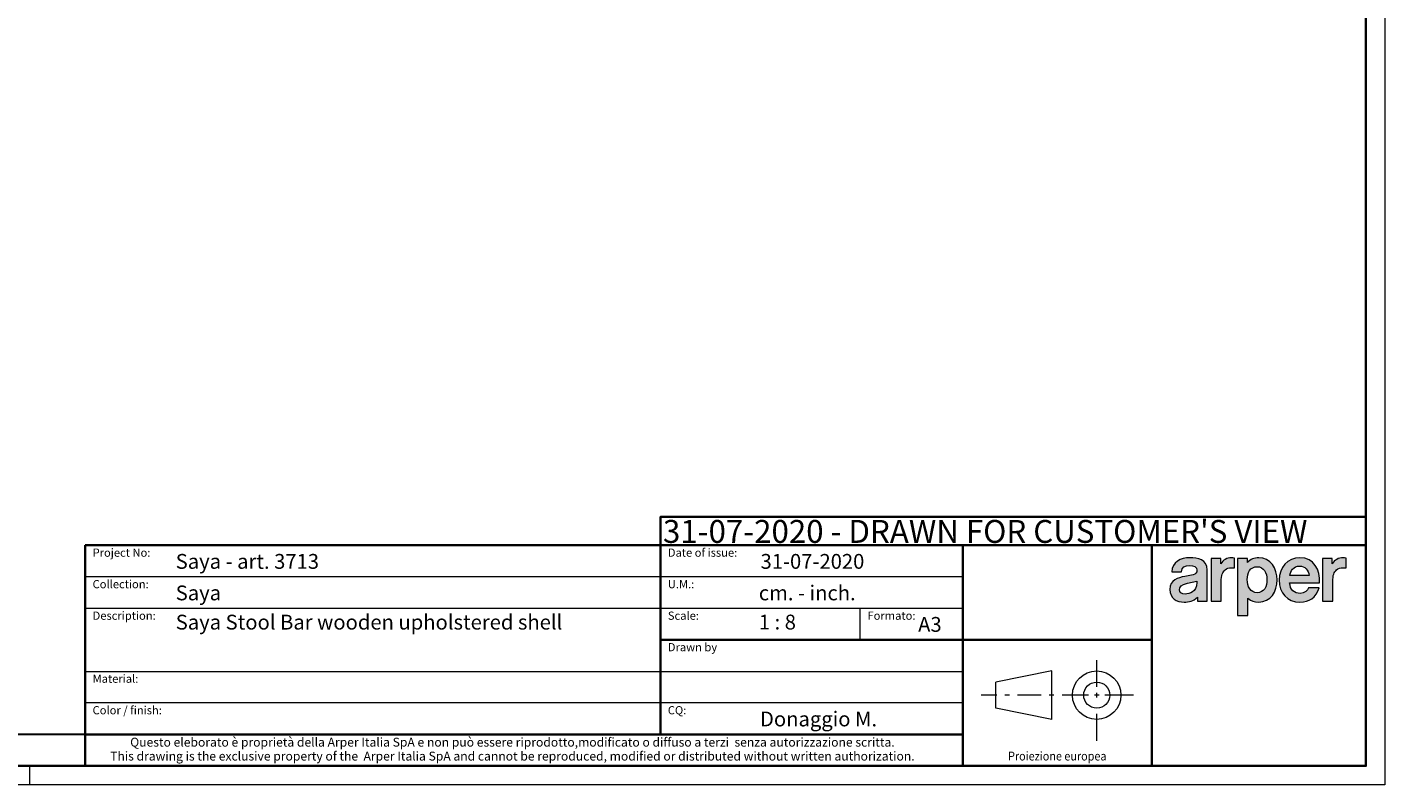
# Model space of a CAD drawing. Units: inches. Extents: x 0 to 3272, y 0 to 2287.
# Drawn here: x 1633 to 3272, y 0 to 914 of the extents above; entities that cross this region are included whole.
import ezdxf
from ezdxf.enums import TextEntityAlignment as Align

# ---------------------------------------------------------------- set-up
doc = ezdxf.new("R2010")
doc.units = ezdxf.units.IN
doc.header["$MEASUREMENT"] = 0
doc.linetypes.add('SLD-Solido', pattern=[0])
doc.layers.add('CARTIGLIO', color=7, linetype='Continuous', lineweight=13)
doc.layers.add('Livello 1', color=7, linetype='Continuous')
doc.layers.add('TESTI', color=179, linetype='SLD-Solido')
doc.styles.add('ARIAL', font='Arial')
doc.styles.add('SLDTEXTSTYLE0', font='arial.ttf')
doc.styles.add('SLDTEXTSTYLE1', font='arial.ttf', dxfattribs={"width": 0.948})

# ---------------------------------------------------------------- blocks, each defined once
blk = doc.blocks.new('A$C72E23E4F')
at = {"layer": 'TESTI'}
h = blk.add_hatch(color=7, dxfattribs=at)
edge = h.paths.add_edge_path()
edge.add_spline(control_points=[(-7.64, 2.79), (-8.22, 2.16), (-8.94, 2.04), (-9.62, 2.04), (-10.78, 2.04), (-11.79, 2.62), (-11.79, 3.95), (-11.79, 5.4), (-10.59, 5.7), (-9.53, 5.92), (-9.53, 5.92), (-8.27, 6.18), (-8.27, 6.18), (-7.9, 6.26), (-7.7, 6.45), (-7.7, 6.86), (-7.7, 7.34), (-8.17, 7.56), (-8.82, 7.56), (-9.49, 7.56), (-9.99, 7.31), (-10.03, 6.62), (-10.03, 6.62), (-11.5, 6.62), (-11.5, 6.62), (-11.47, 8.08), (-10.13, 8.73), (-8.77, 8.73), (-7.6, 8.73), (-6.17, 8.46), (-6.17, 6.9), (-6.17, 6.9), (-6.17, 2.17), (-6.17, 2.17), (-6.17, 2.17), (-7.64, 2.17), (-7.64, 2.17), (-7.64, 2.17), (-7.64, 2.79), (-7.64, 2.79)], knot_values=[0, 0, 0, 0, 1, 1, 1, 2, 2, 2, 3, 3, 3, 4, 4, 4, 5, 5, 5, 6, 6, 6, 7, 7, 7, 8, 8, 8, 9, 9, 9, 10, 10, 10, 11, 11, 11, 12, 12, 12, 13, 13, 13, 13], degree=3, periodic=0)
edge = h.paths.add_edge_path(flags=16)
edge.add_spline(control_points=[(-7.74, 5.21), (-7.74, 5.21), (-9.13, 4.9), (-9.13, 4.9), (-10.12, 4.68), (-10.34, 4.35), (-10.34, 3.91), (-10.34, 3.57), (-10.04, 3.26), (-9.47, 3.26), (-8.81, 3.26), (-7.74, 3.56), (-7.74, 4.99), (-7.74, 4.99), (-7.74, 5.21), (-7.74, 5.21)], knot_values=[0, 0, 0, 0, 1, 1, 1, 2, 2, 2, 3, 3, 3, 4, 4, 4, 5, 5, 5, 5], degree=3, periodic=0)
h = blk.add_hatch(color=7, dxfattribs=at)
edge = h.paths.add_edge_path()
edge.add_spline(control_points=[(12.81, 4.17), (12.81, 4.68), (12.81, 5.09), (12.81, 5.09), (12.81, 6.12), (12.96, 6.58), (13.38, 6.91)], knot_values=[7, 7, 7, 7, 7.375023, 7.375023, 7.375023, 8.375023, 8.375023, 8.375023, 8.375023], degree=3, periodic=0)
edge.add_spline(control_points=[(13.38, 6.91), (13.65, 7.12), (13.92, 7.23), (14.37, 7.23)], knot_values=[6, 6, 6, 6, 7, 7, 7, 7], degree=3, periodic=0)
edge.add_spline(control_points=[(14.37, 7.23), (14.55, 7.23), (14.6, 7.23), (14.81, 7.21)], knot_values=[5, 5, 5, 5, 6, 6, 6, 6], degree=3, periodic=0)
edge.add_spline(control_points=[(14.81, 7.21), (14.81, 7.21), (14.81, 8.68), (14.81, 8.68), (14.63, 8.74), (14.44, 8.73), (14.37, 8.73)], knot_values=[3, 3, 3, 3, 4, 4, 4, 5, 5, 5, 5], degree=3, periodic=0)
edge.add_spline(control_points=[(14.37, 8.73), (13.64, 8.73), (13.09, 8.4), (12.72, 7.81)], knot_values=[2, 2, 2, 2, 3, 3, 3, 3], degree=3, periodic=0)
edge.add_spline(control_points=[(12.72, 7.81), (12.72, 7.81), (12.72, 8.6), (12.72, 8.6), (12.72, 8.6), (12.35, 8.6), (11.98, 8.6)], knot_values=[0.5, 0.5, 0.5, 0.5, 1.5, 1.5, 1.5, 2, 2, 2, 2], degree=3, periodic=0)
edge.add_spline(control_points=[(11.98, 8.6), (11.61, 8.6), (11.25, 8.6), (11.25, 8.6), (11.25, 8.6), (11.25, 7.69), (11.25, 6.56)], knot_values=[10.624977, 10.624977, 10.624977, 10.624977, 11.124977, 11.124977, 11.124977, 11.5, 11.5, 11.5, 11.5], degree=3, periodic=0)
edge.add_spline(control_points=[(11.25, 6.56), (11.25, 5.43), (11.25, 4.08), (11.25, 3.17)], knot_values=[10.249985, 10.249985, 10.249985, 10.249985, 10.624977, 10.624977, 10.624977, 10.624977], degree=3, periodic=0)
edge.add_spline(control_points=[(11.25, 3.17), (11.25, 2.95), (11.25, 2.75), (11.25, 2.59)], knot_values=[10.156237, 10.156237, 10.156237, 10.156237, 10.249985, 10.249985, 10.249985, 10.249985], degree=3, periodic=0)
edge.add_spline(control_points=[(11.25, 2.59), (11.25, 2.43), (11.25, 2.31), (11.25, 2.24)], knot_values=[10.062489, 10.062489, 10.062489, 10.062489, 10.156237, 10.156237, 10.156237, 10.156237], degree=3, periodic=0)
edge.add_spline(control_points=[(11.25, 2.2), (11.25, 2.19), (11.25, 2.18), (11.25, 2.17)], knot_values=[10.015615, 10.015615, 10.015615, 10.015615, 10.039052, 10.039052, 10.039052, 10.039052], degree=3, periodic=0)
edge.add_spline(control_points=[(11.25, 2.17), (11.25, 2.17), (11.25, 2.17), (11.25, 2.17), (11.25, 2.17), (11.25, 2.17), (11.25, 2.17)], knot_values=[9.999502, 9.999502, 9.999502, 9.999502, 10.000102, 10.000102, 10.000102, 10.0006, 10.0006, 10.0006, 10.0006], degree=3, periodic=0)
edge.add_spline(control_points=[(11.27, 2.17), (11.29, 2.17), (11.3, 2.17), (11.31, 2.17)], knot_values=[9.874992, 9.874992, 9.874992, 9.874992, 9.921867, 9.921867, 9.921867, 9.921867], degree=3, periodic=0)
edge.add_spline(control_points=[(11.31, 2.17), (11.38, 2.17), (11.48, 2.17), (11.61, 2.17)], knot_values=[9.687496, 9.687496, 9.687496, 9.687496, 9.874993, 9.874993, 9.874993, 9.874993], degree=3, periodic=0)
edge.add_spline(control_points=[(11.61, 2.17), (11.73, 2.17), (11.88, 2.17), (12.03, 2.17)], knot_values=[9.5, 9.5, 9.5, 9.5, 9.687496, 9.687496, 9.687496, 9.687496], degree=3, periodic=0)
edge.add_spline(control_points=[(12.03, 2.17), (12.17, 2.17), (12.32, 2.17), (12.45, 2.17)], knot_values=[9.312504, 9.312504, 9.312504, 9.312504, 9.5, 9.5, 9.5, 9.5], degree=3, periodic=0)
edge.add_spline(control_points=[(12.45, 2.17), (12.57, 2.17), (12.68, 2.17), (12.74, 2.17)], knot_values=[9.125007, 9.125007, 9.125007, 9.125007, 9.312504, 9.312504, 9.312504, 9.312504], degree=3, periodic=0)
edge.add_spline(control_points=[(12.78, 2.17), (12.79, 2.17), (12.8, 2.17), (12.8, 2.17)], knot_values=[9.031259, 9.031259, 9.031259, 9.031259, 9.078133, 9.078133, 9.078133, 9.078133], degree=3, periodic=0)
edge.add_spline(control_points=[(12.81, 2.17), (12.81, 2.17), (12.81, 2.17), (12.81, 2.17), (12.81, 2.17), (12.81, 2.17), (12.81, 2.17)], knot_values=[8.999766, 8.999766, 8.999766, 8.999766, 9.000997, 9.000997, 9.000997, 9.001231, 9.001231, 9.001231, 9.001231], degree=3, periodic=0)
edge.add_spline(control_points=[(12.81, 2.2), (12.81, 2.23), (12.81, 2.29), (12.81, 2.36)], knot_values=[8.843763, 8.843763, 8.843763, 8.843763, 8.937511, 8.937511, 8.937511, 8.937511], degree=3, periodic=0)
edge.add_spline(control_points=[(12.81, 2.36), (12.81, 2.43), (12.81, 2.52), (12.81, 2.63)], knot_values=[8.750015, 8.750015, 8.750015, 8.750015, 8.843763, 8.843763, 8.843763, 8.843763], degree=3, periodic=0)
edge.add_spline(control_points=[(12.81, 2.63), (12.81, 3.04), (12.81, 3.65), (12.81, 4.17)], knot_values=[8.375023, 8.375023, 8.375023, 8.375023, 8.750015, 8.750015, 8.750015, 8.750015], degree=3, periodic=0)
edge = h.paths.add_edge_path()
edge.add_spline(control_points=[(-3.45, 6.91), (-3.18, 7.12), (-2.91, 7.23), (-2.47, 7.23)], knot_values=[6, 6, 6, 6, 7, 7, 7, 7], degree=3, periodic=0)
edge.add_spline(control_points=[(-2.47, 7.23), (-2.29, 7.23), (-2.23, 7.23), (-2.03, 7.21)], knot_values=[5, 5, 5, 5, 6, 6, 6, 6], degree=3, periodic=0)
edge.add_spline(control_points=[(-2.03, 7.21), (-2.03, 7.21), (-2.03, 8.68), (-2.03, 8.68), (-2.21, 8.74), (-2.39, 8.73), (-2.47, 8.73)], knot_values=[3, 3, 3, 3, 4, 4, 4, 5, 5, 5, 5], degree=3, periodic=0)
edge.add_spline(control_points=[(-2.47, 8.73), (-3.19, 8.73), (-3.74, 8.4), (-4.12, 7.81)], knot_values=[2, 2, 2, 2, 3, 3, 3, 3], degree=3, periodic=0)
edge.add_spline(control_points=[(-4.12, 7.81), (-4.12, 7.81), (-4.12, 8.6), (-4.12, 8.6), (-4.12, 8.6), (-4.48, 8.6), (-4.85, 8.6)], knot_values=[0.5, 0.5, 0.5, 0.5, 1.5, 1.5, 1.5, 2, 2, 2, 2], degree=3, periodic=0)
edge.add_spline(control_points=[(-4.85, 8.6), (-5.22, 8.6), (-5.58, 8.6), (-5.58, 8.6), (-5.58, 8.6), (-5.58, 7.69), (-5.58, 6.56)], knot_values=[10.624977, 10.624977, 10.624977, 10.624977, 11.124977, 11.124977, 11.124977, 11.5, 11.5, 11.5, 11.5], degree=3, periodic=0)
edge.add_spline(control_points=[(-5.58, 6.56), (-5.58, 5.43), (-5.58, 4.08), (-5.58, 3.17)], knot_values=[10.249985, 10.249985, 10.249985, 10.249985, 10.624977, 10.624977, 10.624977, 10.624977], degree=3, periodic=0)
edge.add_spline(control_points=[(-5.58, 3.17), (-5.58, 2.95), (-5.58, 2.75), (-5.58, 2.59)], knot_values=[10.156237, 10.156237, 10.156237, 10.156237, 10.249985, 10.249985, 10.249985, 10.249985], degree=3, periodic=0)
edge.add_spline(control_points=[(-5.58, 2.59), (-5.58, 2.43), (-5.58, 2.31), (-5.58, 2.24)], knot_values=[10.062489, 10.062489, 10.062489, 10.062489, 10.156237, 10.156237, 10.156237, 10.156237], degree=3, periodic=0)
edge.add_spline(control_points=[(-5.58, 2.2), (-5.58, 2.19), (-5.58, 2.18), (-5.58, 2.17)], knot_values=[10.015615, 10.015615, 10.015615, 10.015615, 10.039052, 10.039052, 10.039052, 10.039052], degree=3, periodic=0)
edge.add_spline(control_points=[(-5.58, 2.17), (-5.58, 2.17), (-5.58, 2.17), (-5.58, 2.17), (-5.58, 2.17), (-5.58, 2.17), (-5.58, 2.17)], knot_values=[9.999502, 9.999502, 9.999502, 9.999502, 10.000102, 10.000102, 10.000102, 10.0006, 10.0006, 10.0006, 10.0006], degree=3, periodic=0)
edge.add_spline(control_points=[(-5.56, 2.17), (-5.55, 2.17), (-5.53, 2.17), (-5.52, 2.17)], knot_values=[9.874992, 9.874992, 9.874992, 9.874992, 9.921867, 9.921867, 9.921867, 9.921867], degree=3, periodic=0)
edge.add_spline(control_points=[(-5.52, 2.17), (-5.45, 2.17), (-5.35, 2.17), (-5.22, 2.17)], knot_values=[9.687496, 9.687496, 9.687496, 9.687496, 9.874993, 9.874993, 9.874993, 9.874993], degree=3, periodic=0)
edge.add_spline(control_points=[(-5.22, 2.17), (-5.1, 2.17), (-4.95, 2.17), (-4.81, 2.17)], knot_values=[9.5, 9.5, 9.5, 9.5, 9.687496, 9.687496, 9.687496, 9.687496], degree=3, periodic=0)
edge.add_spline(control_points=[(-4.81, 2.17), (-4.66, 2.17), (-4.51, 2.17), (-4.39, 2.17)], knot_values=[9.312504, 9.312504, 9.312504, 9.312504, 9.5, 9.5, 9.5, 9.5], degree=3, periodic=0)
edge.add_spline(control_points=[(-4.39, 2.17), (-4.26, 2.17), (-4.16, 2.17), (-4.09, 2.17)], knot_values=[9.125007, 9.125007, 9.125007, 9.125007, 9.312504, 9.312504, 9.312504, 9.312504], degree=3, periodic=0)
edge.add_spline(control_points=[(-4.05, 2.17), (-4.04, 2.17), (-4.04, 2.17), (-4.03, 2.17)], knot_values=[9.031259, 9.031259, 9.031259, 9.031259, 9.078133, 9.078133, 9.078133, 9.078133], degree=3, periodic=0)
edge.add_spline(control_points=[(-4.03, 2.17), (-4.03, 2.17), (-4.03, 2.17), (-4.03, 2.17), (-4.03, 2.17), (-4.03, 2.17), (-4.03, 2.17)], knot_values=[8.999766, 8.999766, 8.999766, 8.999766, 9.000997, 9.000997, 9.000997, 9.001231, 9.001231, 9.001231, 9.001231], degree=3, periodic=0)
edge.add_spline(control_points=[(-4.03, 2.2), (-4.03, 2.23), (-4.03, 2.29), (-4.03, 2.36)], knot_values=[8.843763, 8.843763, 8.843763, 8.843763, 8.937511, 8.937511, 8.937511, 8.937511], degree=3, periodic=0)
edge.add_spline(control_points=[(-4.03, 2.36), (-4.03, 2.43), (-4.03, 2.52), (-4.03, 2.63)], knot_values=[8.750015, 8.750015, 8.750015, 8.750015, 8.843763, 8.843763, 8.843763, 8.843763], degree=3, periodic=0)
edge.add_spline(control_points=[(-4.03, 2.63), (-4.03, 3.04), (-4.03, 3.65), (-4.03, 4.17)], knot_values=[8.375023, 8.375023, 8.375023, 8.375023, 8.750015, 8.750015, 8.750015, 8.750015], degree=3, periodic=0)
edge.add_spline(control_points=[(-4.03, 4.17), (-4.03, 4.68), (-4.03, 5.09), (-4.03, 5.09), (-4.03, 6.12), (-3.87, 6.58), (-3.45, 6.91)], knot_values=[7, 7, 7, 7, 7.375023, 7.375023, 7.375023, 8.375023, 8.375023, 8.375023, 8.375023], degree=3, periodic=0)
h = blk.add_hatch(color=7, dxfattribs=at)
edge = h.paths.add_edge_path(flags=16)
edge.add_spline(control_points=[(2.87, 5.43), (2.87, 6.45), (2.4, 7.38), (1.38, 7.38), (0.34, 7.38), (-0.1, 6.48), (-0.1, 5.43), (-0.1, 4.38), (0.36, 3.46), (1.39, 3.46), (2.43, 3.46), (2.87, 4.38), (2.87, 5.43)], knot_values=[0, 0, 0, 0, 1, 1, 1, 2, 2, 2, 3, 3, 3, 4, 4, 4, 4], degree=3, periodic=0)
edge = h.paths.add_edge_path()
edge.add_spline(control_points=[(-0.09, 8.01), (0.36, 8.52), (0.92, 8.73), (1.62, 8.73), (3.42, 8.73), (4.39, 7.1), (4.39, 5.38), (4.39, 3.65), (3.42, 2.04), (1.62, 2.04), (0.96, 2.04), (0.49, 2.18), (0, 2.64), (0, 2.64), (0, 0), (0, 0), (0, 0), (-1.56, 0), (-1.56, 0), (-1.56, 0), (-1.56, 8.6), (-1.56, 8.6), (-1.56, 8.6), (-0.09, 8.6), (-0.09, 8.6), (-0.09, 8.6), (-0.09, 8.01), (-0.09, 8.01)], knot_values=[0, 0, 0, 0, 1, 1, 1, 2, 2, 2, 3, 3, 3, 4, 4, 4, 5, 5, 5, 6, 6, 6, 7, 7, 7, 8, 8, 8, 9, 9, 9, 9], degree=3, periodic=0)
h = blk.add_hatch(color=7, dxfattribs=at)
edge = h.paths.add_edge_path()
edge.add_spline(control_points=[(6.29, 4.94), (6.36, 3.91), (6.98, 3.35), (7.9, 3.35), (8.53, 3.35), (9.01, 3.78), (9.13, 4.21), (9.13, 4.21), (10.72, 4.21), (10.72, 4.21), (10.3, 2.7), (9.24, 2.04), (7.85, 2.04), (5.9, 2.04), (4.71, 3.4), (4.71, 5.38), (4.71, 7.29), (5.96, 8.73), (7.85, 8.73), (9.94, 8.73), (10.94, 6.91), (10.81, 4.94), (10.81, 4.94), (6.29, 4.94), (6.29, 4.94)], knot_values=[0, 0, 0, 0, 1, 1, 1, 2, 2, 2, 3, 3, 3, 4, 4, 4, 5, 5, 5, 6, 6, 6, 7, 7, 7, 8, 8, 8, 8], degree=3, periodic=0)
edge = h.paths.add_edge_path(flags=16)
edge.add_spline(control_points=[(9.22, 6.05), (9.13, 6.87), (8.61, 7.48), (7.79, 7.48), (6.9, 7.48), (6.38, 6.75), (6.31, 6.05), (6.31, 6.05), (9.22, 6.05), (9.22, 6.05)], knot_values=[0, 0, 0, 0, 1, 1, 1, 2, 2, 2, 3, 3, 3, 3], degree=3, periodic=0)
at = {"layer": 'Livello 1', "color": 7, "lineweight": 13}
for points, knots in [([(-7.64, 2.79), (-8.22, 2.16), (-8.94, 2.04), (-9.62, 2.04), (-10.78, 2.04), (-11.79, 2.62), (-11.79, 3.95), (-11.79, 5.4), (-10.59, 5.7), (-9.53, 5.92), (-9.53, 5.92), (-8.27, 6.18), (-8.27, 6.18), (-7.9, 6.26), (-7.7, 6.45), (-7.7, 6.86), (-7.7, 7.34), (-8.17, 7.56), (-8.82, 7.56), (-9.49, 7.56), (-9.99, 7.31), (-10.03, 6.62), (-10.03, 6.62), (-11.5, 6.62), (-11.5, 6.62), (-11.47, 8.08), (-10.13, 8.73), (-8.77, 8.73), (-7.6, 8.73), (-6.17, 8.46), (-6.17, 6.9), (-6.17, 6.9), (-6.17, 2.17), (-6.17, 2.17), (-6.17, 2.17), (-7.64, 2.17), (-7.64, 2.17), (-7.64, 2.17), (-7.64, 2.79), (-7.64, 2.79)], [0, 0, 0, 0, 1, 1, 1, 2, 2, 2, 3, 3, 3, 4, 4, 4, 5, 5, 5, 6, 6, 6, 7, 7, 7, 8, 8, 8, 9, 9, 9, 10, 10, 10, 11, 11, 11, 12, 12, 12, 13, 13, 13, 13]), ([(-5.58, 8.6), (-5.58, 8.6), (-4.12, 8.6), (-4.12, 8.6), (-4.12, 8.6), (-4.12, 7.81), (-4.12, 7.81), (-3.74, 8.4), (-3.19, 8.73), (-2.47, 8.73), (-2.39, 8.73), (-2.21, 8.74), (-2.03, 8.68), (-2.03, 8.68), (-2.03, 7.21), (-2.03, 7.21), (-2.23, 7.23), (-2.29, 7.23), (-2.47, 7.23), (-2.91, 7.23), (-3.18, 7.12), (-3.45, 6.91), (-3.87, 6.58), (-4.03, 6.12), (-4.03, 5.09), (-4.03, 5.09), (-4.03, 2.17), (-4.03, 2.17), (-4.03, 2.17), (-5.58, 2.17), (-5.58, 2.17), (-5.58, 2.17), (-5.58, 8.6), (-5.58, 8.6)], [0, 0, 0, 0, 1, 1, 1, 2, 2, 2, 3, 3, 3, 4, 4, 4, 5, 5, 5, 6, 6, 6, 7, 7, 7, 8, 8, 8, 9, 9, 9, 10, 10, 10, 11, 11, 11, 11]), ([(-0.09, 8.01), (0.36, 8.52), (0.92, 8.73), (1.62, 8.73), (3.42, 8.73), (4.39, 7.1), (4.39, 5.38), (4.39, 3.65), (3.42, 2.04), (1.62, 2.04), (0.96, 2.04), (0.49, 2.18), (0, 2.64), (0, 2.64), (0, 0), (0, 0), (0, 0), (-1.56, 0), (-1.56, 0), (-1.56, 0), (-1.56, 8.6), (-1.56, 8.6), (-1.56, 8.6), (-0.09, 8.6), (-0.09, 8.6), (-0.09, 8.6), (-0.09, 8.01), (-0.09, 8.01)], [0, 0, 0, 0, 1, 1, 1, 2, 2, 2, 3, 3, 3, 4, 4, 4, 5, 5, 5, 6, 6, 6, 7, 7, 7, 8, 8, 8, 9, 9, 9, 9]), ([(6.29, 4.94), (6.36, 3.91), (6.98, 3.35), (7.9, 3.35), (8.53, 3.35), (9.01, 3.78), (9.13, 4.21), (9.13, 4.21), (10.72, 4.21), (10.72, 4.21), (10.3, 2.7), (9.24, 2.04), (7.85, 2.04), (5.9, 2.04), (4.71, 3.4), (4.71, 5.38), (4.71, 7.29), (5.96, 8.73), (7.85, 8.73), (9.94, 8.73), (10.94, 6.91), (10.81, 4.94), (10.81, 4.94), (6.29, 4.94), (6.29, 4.94)], [0, 0, 0, 0, 1, 1, 1, 2, 2, 2, 3, 3, 3, 4, 4, 4, 5, 5, 5, 6, 6, 6, 7, 7, 7, 8, 8, 8, 8]), ([(11.25, 8.6), (11.25, 8.6), (12.72, 8.6), (12.72, 8.6), (12.72, 8.6), (12.72, 7.81), (12.72, 7.81), (13.09, 8.4), (13.64, 8.73), (14.37, 8.73), (14.44, 8.73), (14.63, 8.74), (14.81, 8.68), (14.81, 8.68), (14.81, 7.21), (14.81, 7.21), (14.6, 7.23), (14.55, 7.23), (14.37, 7.23), (13.92, 7.23), (13.65, 7.12), (13.38, 6.91), (12.96, 6.58), (12.81, 6.12), (12.81, 5.09), (12.81, 5.09), (12.81, 2.17), (12.81, 2.17), (12.81, 2.17), (11.25, 2.17), (11.25, 2.17), (11.25, 2.17), (11.25, 8.6), (11.25, 8.6)], [0, 0, 0, 0, 1, 1, 1, 2, 2, 2, 3, 3, 3, 4, 4, 4, 5, 5, 5, 6, 6, 6, 7, 7, 7, 8, 8, 8, 9, 9, 9, 10, 10, 10, 11, 11, 11, 11]), ([(2.87, 5.43), (2.87, 6.45), (2.4, 7.38), (1.38, 7.38), (0.34, 7.38), (-0.1, 6.48), (-0.1, 5.43), (-0.1, 4.38), (0.36, 3.46), (1.39, 3.46), (2.43, 3.46), (2.87, 4.38), (2.87, 5.43)], [0, 0, 0, 0, 1, 1, 1, 2, 2, 2, 3, 3, 3, 4, 4, 4, 4]), ([(9.22, 6.05), (9.13, 6.87), (8.61, 7.48), (7.79, 7.48), (6.9, 7.48), (6.38, 6.75), (6.31, 6.05), (6.31, 6.05), (9.22, 6.05), (9.22, 6.05)], [0, 0, 0, 0, 1, 1, 1, 2, 2, 2, 3, 3, 3, 3]), ([(-7.74, 5.21), (-7.74, 5.21), (-9.13, 4.9), (-9.13, 4.9), (-10.12, 4.68), (-10.34, 4.35), (-10.34, 3.91), (-10.34, 3.57), (-10.04, 3.26), (-9.47, 3.26), (-8.81, 3.26), (-7.74, 3.56), (-7.74, 4.99), (-7.74, 4.99), (-7.74, 5.21), (-7.74, 5.21)], [0, 0, 0, 0, 1, 1, 1, 2, 2, 2, 3, 3, 3, 4, 4, 4, 5, 5, 5, 5])]:
    blk.add_open_spline(points, degree=3, knots=knots, dxfattribs=at)
blk = doc.blocks.new('A$C34412E39')
at = {"layer": 'TESTI', "color": 7}
blk.add_blockref('A$C72E23E4F', (14.52, -10.61), dxfattribs=at)

msp = doc.modelspace()

# ---------------------------------------------------------------- linework, layer by layer
at = {"layer": 'CARTIGLIO', "linetype": 'Continuous', "lineweight": 35}
for p, q in [((3248.858, 288.985), (1702.647, 288.985)), ((1702.647, 288.985), (1702.647, 22.815)), ((2397.112, 60.839), (2397.112, 288.985)), ((2762.146, 22.815), (2762.146, 288.985)), ((2990.292, 22.815), (2990.292, 288.985)), ((2990.292, 174.912), (2397.112, 174.912)), ((2762.146, 60.839), (1702.647, 60.839))]:
    msp.add_line(p, q, dxfattribs=at)
at = {"layer": 'CARTIGLIO', "linetype": 'Continuous'}
for p, q in [((2990.292, 288.985), (2762.146, 288.985)), ((2762.146, 250.961), (1702.647, 250.961)), ((2762.146, 212.936), (1702.647, 212.936)), ((2638.159, 174.912), (2638.159, 212.936)), ((2923.838, 118.28), (2923.838, 150.393)), ((2869.67, 137.453), (2802.159, 123.951)), ((2869.67, 78.944), (2869.67, 137.453)), ((2802.159, 92.446), (2802.159, 123.951)), ((2762.146, 98.863), (1702.647, 98.863)), ((2803.092, 108.198), (2784.156, 108.198)), ((2818.359, 108.198), (2812.733, 108.198)), ((2856.749, 108.198), (2828.219, 108.198)), ((2872.235, 108.198), (2866.609, 108.198)), ((2913.757, 108.198), (2882.095, 108.198)), ((2926.651, 108.198), (2921.025, 108.198)), ((2923.838, 105.385), (2923.838, 111.011)), ((2968.283, 108.198), (2933.698, 108.198)), ((2869.67, 78.944), (2802.159, 92.446)), ((2923.838, 53.14), (2923.838, 85.474))]:
    msp.add_line(p, q, dxfattribs=at)
at = {"layer": 'CARTIGLIO'}
for p, q in [((1702.647, 136.888), (2762.146, 136.888)), ((1635.836, 0), (1635.836, 22.815))]:
    msp.add_line(p, q, dxfattribs=at)
at = {"layer": 'CARTIGLIO', "linetype": 'SLD-Solido', "lineweight": 30}
msp.add_line((1702.647, 60.839), (968.588, 60.839), dxfattribs=at)
at = {"layer": 'CARTIGLIO'}
msp.add_lwpolyline([(0, 2287.478), (3271.673, 2287.478), (3271.673, 0), (0, 0)], close=True, dxfattribs=at)
at = {"layer": 'CARTIGLIO', "lineweight": 35}
msp.add_lwpolyline([(22.815, 2264.664), (3248.858, 2264.664), (3248.858, 22.815), (22.815, 22.815)], close=True, dxfattribs=at)
at = {"layer": 'CARTIGLIO', "linetype": 'Continuous', "lineweight": 35}
msp.add_lwpolyline([(2397.112, 288.985), (3248.858, 288.985), (3248.858, 323.194), (2397.112, 323.194)], close=True, dxfattribs=at)
at = {"layer": 'CARTIGLIO', "linetype": 'Continuous'}
for radius in [29.255, 15.753]:
    msp.add_circle((2923.838, 108.198), radius, dxfattribs=at)

# ---------------------------------------------------------------- block references
at = {"layer": 'CARTIGLIO', "xscale": 7.9992, "yscale": 7.9992, "zscale": 7.9992}
msp.add_blockref('A$C34412E39', (2990.292, 288.985), dxfattribs=at)

# ---------------------------------------------------------------- texts
at = {"layer": 'CARTIGLIO', "style": 'ARIAL'}
for s, height, p in [("31-07-2020 - DRAWN FOR CUSTOMER'S VIEW ", 27.68089, (2400.177, 291.881)), ('Project No: ', 9.88634, (1711.57, 275.193)), ('Saya - art. 3713', 17.89272, (1811.902, 260.642)), ('Date of issue: ', 9.88634, (2406.035, 275.193)), ('31-07-2020 ', 17.89272, (2517.953, 260.642)), ('Collection: ', 9.88634, (1711.57, 237.168)), ('U.M.:', 9.8863, (2406.035, 237.168)), ('Saya', 17.8927, (1811.902, 222.617)), ('cm. - inch. ', 17.89272, (2515.887, 222.617)), ('Description: ', 9.88634, (1711.57, 199.144)), ('Scale:', 9.8863, (2406.035, 199.144)), ('1 : 8', 17.8927, (2515.887, 187.422)), ('Formato:', 9.8863, (2647.082, 199.144)), ('A3', 17.8927, (2708.234, 184.593)), ('Drawn by', 9.8863, (2406.035, 161.12)), ('Material: ', 9.8863, (1711.57, 123.095)), ('Color / finish: ', 9.88634, (1711.57, 85.071)), ('Donaggio M.', 17.89272, (2517.316, 70.52))]:
    msp.add_text(s, height=height, dxfattribs=at).set_placement(p)
for s, p in [('Questo eleborato è proprietà della Arper Italia SpA e non può essere riprodotto,modificato o diffuso a terzi  senza autorizzazione scritta.', (2218.398, 56.828)), ('This drawing is the exclusive property of the  Arper Italia SpA and cannot be reproduced, modified or distributed without written authorization.', (2218.398, 40.024))]:
    msp.add_text(s, height=10.735633, dxfattribs=at).set_placement(p, align=Align.TOP_CENTER)
at = {"layer": 'CARTIGLIO', "style": 'ARIAL', "width": 0.9}
msp.add_text('Proiezione europea', height=10.64682, dxfattribs=at).set_placement((2876.219, 40.011), align=Align.TOP_CENTER)
at = {"layer": 'CARTIGLIO', "linetype": 'SLD-Solido', "lineweight": 0, "insert": (1811.932, 205.227), "char_height": 17.89451, "attachment_point": 1, "style": 'SLDTEXTSTYLE0'}
msp.add_mtext('{Saya Stool Bar wooden upholstered shell}', dxfattribs=at)
at = {"layer": 'CARTIGLIO', "insert": (2406.035, 94.931), "char_height": 9.8863, "attachment_point": 1, "style": 'SLDTEXTSTYLE1'}
msp.add_mtext('CQ:', dxfattribs=at)

doc.saveas('drawing.dxf')
